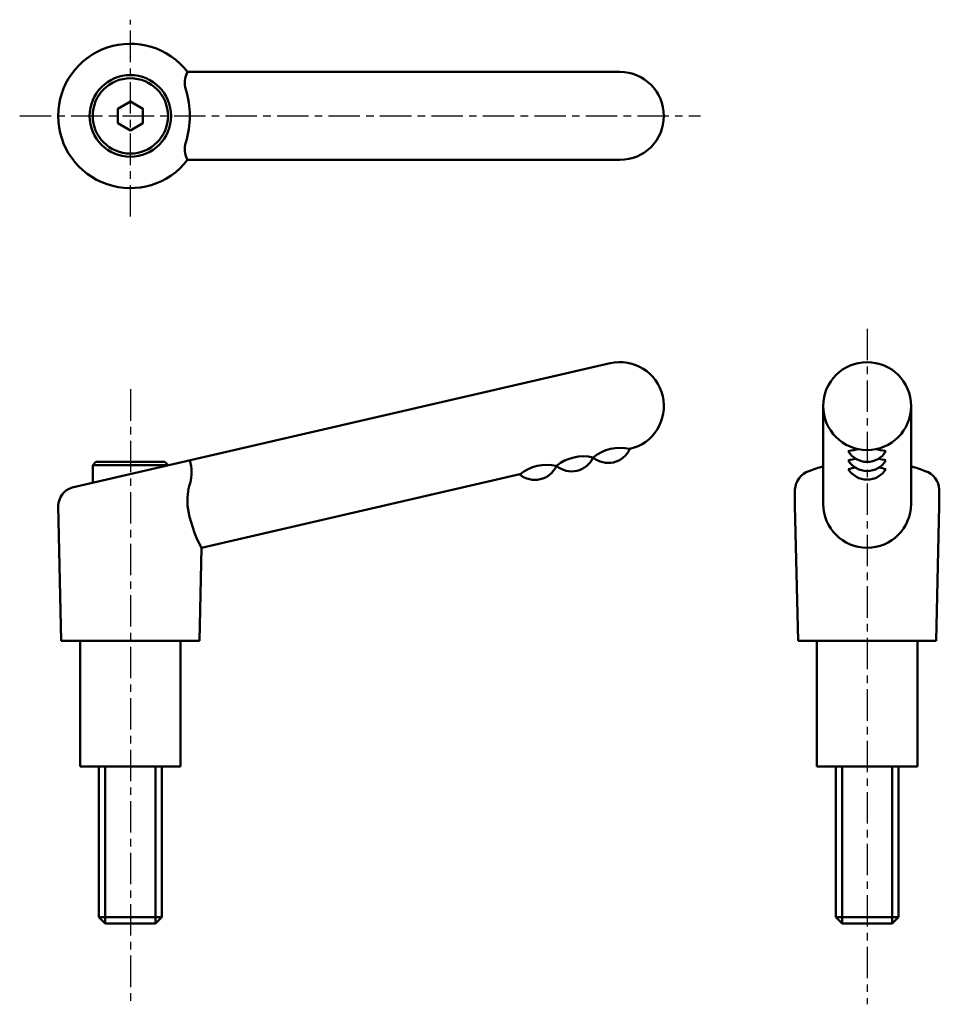
# Model space of a CAD drawing. Extents: x 14 to 161, y -1 to 156.
import ezdxf

# ---------------------------------------------------------------- set-up
doc = ezdxf.new("R2010")
doc.units = 0
doc.linetypes.add('ITTEN1', pattern=[8.2, 5, -1, 1.2, -1])
doc.layers.add('1', color=1, linetype='ITTEN1')
doc.layers.add('3', color=5, linetype='CONTINUOUS', lineweight=50)

msp = doc.modelspace()

# ---------------------------------------------------------------- linework, layer by layer
at = {"layer": '1'}
for p, q in [((31.99, 124.77), (31.99, 156.12)), ((14.36, 140.79), (122.84, 140.79)), ((149.37, 106.87), (149.37, -0.7)), ((31.99, 97.25), (31.99, -0.7))]:
    msp.add_line(p, q, dxfattribs=at)
at = {"layer": '3'}
for p, q in [((109.99, 147.79), (41.11, 147.79)), ((41.11, 133.79), (109.99, 133.79)), ((22.72, 81.61), (108.41, 101.4)), ((142.37, 94.58), (142.37, 79)), ((156.37, 94.58), (156.37, 79)), ((26.49, 85.68), (25.99, 85.18)), ((25.99, 85.18), (25.99, 82.37)), ((25.99, 85.18), (31.24, 85.18)), ((31.24, 85.68), (26.49, 85.68)), ((32.74, 85.68), (31.24, 85.68)), ((32.74, 85.18), (31.24, 85.18)), ((37.49, 85.68), (32.74, 85.68)), ((32.74, 85.18), (37.99, 85.18)), ((37.99, 85.18), (37.49, 85.68)), ((37.99, 85.14), (37.99, 85.18)), ((43.33, 72), (94.02, 83.71)), ((137.87, 78.68), (137.87, 81.28)), ((160.87, 78.68), (160.87, 81.28)), ((20.99, 57.18), (20.49, 78.68)), ((138.37, 57.18), (137.87, 78.68)), ((160.37, 57.18), (160.87, 78.68)), ((42.99, 57.18), (43.33, 72)), ((31.99, 57.18), (20.99, 57.18)), ((23.99, 57.18), (23.99, 37.18)), ((31.99, 57.18), (42.99, 57.18)), ((39.99, 37.18), (39.99, 57.18)), ((149.37, 57.18), (138.37, 57.18)), ((141.37, 57.18), (141.37, 37.18)), ((149.37, 57.18), (160.37, 57.18)), ((157.37, 37.18), (157.37, 57.18)), ((23.99, 37.18), (39.99, 37.18)), ((26.99, 13.18), (26.99, 37.18)), ((27.99, 37.18), (27.99, 12.18)), ((35.99, 37.18), (35.99, 12.18)), ((36.99, 37.18), (36.99, 13.18)), ((141.37, 37.18), (157.37, 37.18)), ((144.37, 13.18), (144.37, 37.18)), ((145.37, 37.18), (145.37, 12.18)), ((153.37, 37.18), (153.37, 12.18)), ((154.37, 37.18), (154.37, 13.18)), ((26.99, 13.18), (27.99, 12.18)), ((36.99, 13.18), (26.99, 13.18)), ((36.99, 13.18), (35.99, 12.18)), ((154.37, 13.18), (144.37, 13.18)), ((144.37, 13.18), (145.37, 12.18)), ((154.37, 13.18), (153.37, 12.18)), ((35.99, 12.18), (27.99, 12.18)), ((153.37, 12.18), (145.37, 12.18))]:
    msp.add_line(p, q, dxfattribs=at)
msp.add_lwpolyline([(31.99, 143.09), (30, 141.94), (30, 139.64), (31.99, 138.49), (33.98, 139.64), (33.98, 141.94)], close=True, dxfattribs=at)
for radius in [6.5, 6]:
    msp.add_circle((31.99, 140.79), radius, dxfattribs=at)
for centre, radius, start, end in [((31.99, 140.79), 11.5, 37.4952, 322.5048), ((44.37, 146.04), 3.7, 151.8022, 196.3257), ((109.99, 140.79), 7, 270, 90), ((27.09, 140.79), 14.37, 342.9443, 17.0557), ((44.37, 135.54), 3.7, 163.6743, 208.1978), ((109.99, 94.58), 7, 283, 103), ((149.37, 94.58), 7, 0, 180), ((149.37, 94.58), 7, 180, 0), ((110.02, 81.1), 6.83, 76.9424, 129.0576), ((104.17, 79.75), 6.83, 76.9424, 129.0576), ((102.29, 87.92), 3.75, 229.8699, 336.1301), ((108.13, 89.27), 3.75, 229.8699, 336.1301), ((149.37, 75.81), 11.95, 96.0286, 104.545), ((149.37, 89.2), 3.51, 211.3985, 328.6015), ((149.37, 75.81), 11.95, 75.455, 83.9714), ((35.05, 84), 6.69, 345.0878, 16.8096), ((98.33, 78.4), 6.83, 76.9424, 129.0576), ((96.44, 86.57), 3.75, 229.8699, 336.1301), ((149.37, 60.08), 25.86, 105.7056, 111.0073), ((149.37, 74.35), 11.95, 98.4687, 104.545), ((149.37, 87.74), 3.51, 211.3985, 328.6015), ((149.37, 72.97), 11.95, 99.0421, 104.545), ((149.37, 74.35), 11.95, 75.455, 81.5313), ((149.37, 72.97), 11.95, 75.455, 80.9579), ((149.37, 60.08), 25.86, 68.9927, 74.2944), ((141.16, 81.1), 3.3, 108.8168, 176.7815), ((149.37, 86.37), 3.51, 211.3985, 328.6015), ((157.57, 81.1), 3.3, 3.2185, 71.1832), ((23.78, 78.49), 3.3, 108.8168, 176.7815), ((49.66, 79.55), 8.59, 161.4396, 185.8195), ((60.44, 81.4), 19.52, 188.0361, 208.7858), ((149.37, 79), 7, 180, 0)]:
    msp.add_arc(centre, radius, start, end, dxfattribs=at)

doc.saveas('drawing.dxf')
